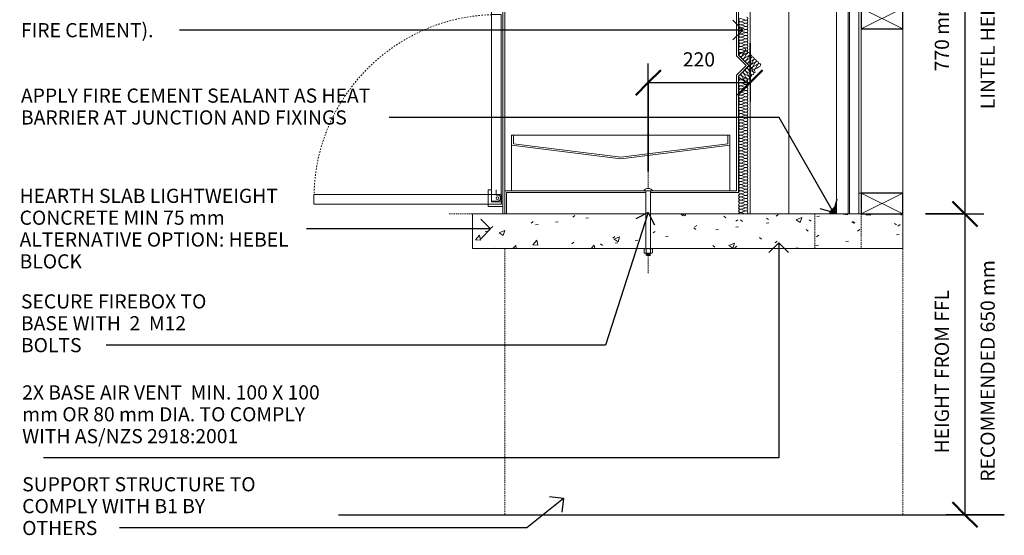
# Model space of a CAD drawing. Units: millimetres. Extents: x 185 to 14059, y -45 to 3371.
# Drawn here: x 3621 to 5748, y -45 to 1070 of the extents above; entities that cross this region are included whole.
import ezdxf

# ---------------------------------------------------------------- set-up
doc = ezdxf.new("R2010")
doc.units = ezdxf.units.MM
doc.linetypes.add('Dash', pattern=[6.35, 3.175, -3.175])
doc.linetypes.add('Overhead', pattern=[3.96875, 2.38125, -1.5875])
for name, color, linetype, lineweight in [('A-ANNO-DIMS', 211, 'Continuous', 30), ('A-ANNO-DIMS-17', 211, 'Continuous', 30), ('A-ANNO-IDEN', 131, 'Continuous', 30), ('A-DETL', 90, 'Continuous', 18), ('A-DETL-GENF', 92, 'Continuous', 18), ('A-DETL-THIN', 151, 'Continuous', 18), ('A-FLOR', 192, 'Continuous', 18), ('A-FLOR-LEVL', 51, 'Continuous', 30), ('A-FLOR-OVHD', 1, 'Overhead', 18), ('A-FLOR-PATT', 8, 'Continuous', 18), ('A-GENM', 13, 'Continuous', 18), ('G-ANNO-TEXT', 231, 'Continuous', 30), ('Q-CASE', 31, 'Continuous', 18), ('Q-CASE-HDLN', 31, 'Dash', 18), ('S-COLS', 52, 'Continuous', 18)]:
    doc.layers.add(name, color=color, linetype=linetype, lineweight=lineweight)
doc.styles.add('Arial', font='arial.ttf', dxfattribs={"height": 30.6})
doc.dimstyles.new('Diagonal', dxfattribs={"dimscale": 304.8, "dimtxt": 31.219938, "dimasz": 0.177083, "dimexe": 0.133858, "dimexo": 0.0625, "dimgap": 0.083661, "dimtad": 1, "dimdec": 0, "dimzin": 0, "dimdsep": 46, "dimtxsty": 'Arial', "dimblk1": 'OBLIQUE', "dimblk2": 'OBLIQUE', "dimsah": 1, "dimcen": 0.09, "dimazin": 0, "dimtfac": 1, "dimtdec": 4, "dimtix": 1, "dimtmove": 0, "dimatfit": 3, "dimfxl": 0.278871, "dimfxlon": 1, "dimtvp": 1, "dimtfill": 1, "dimtolj": 1, "dimtzin": 0, "dimarcsym": 2})

# ---------------------------------------------------------------- blocks, each defined once
blk = doc.blocks.new('kiwibraai_noflue - kiwibraai_noflue-153804-A-A')
at = {"layer": 'Q-CASE'}
for p, q in [((2605.6, 1625.4), (2605.6, 1566.4)), ((2863.6, 1625.4), (2863.6, 1566.4)), ((2569.6, 1570.4), (2597.6, 1570.4)), ((2569.6, 1400), (2569.6, 1570.4)), ((2597.6, 1570.4), (2569.6, 1570.4)), ((2569.6, 1570.4), (2569.6, 1400)), ((2573.6, 1566.4), (2573.6, 1396.3)), ((2605.6, 1566.4), (2573.6, 1566.4)), ((2605.6, 1566.4), (2863.6, 1566.4)), ((2863.6, 1566.4), (2875.6, 1566.4)), ((2879.6, 1570.4), (2871.6, 1570.4)), ((2879.6, 1570.4), (2871.6, 1570.4)), ((2875.6, 1566.4), (2875.6, 1211.3)), ((2879.6, 1213.6), (2879.6, 1570.4)), ((2879.6, 1400), (2879.6, 1570.4)), ((2351.7, 1480.2), (2341, 1276.5)), ((2372.7, 1479.1), (2351.7, 1480.2)), ((2362, 1275.4), (2372.7, 1479.1)), ((2374.6, 1440), (2370.6, 1440)), ((2374.6, 1440), (2370.6, 1440)), ((2370.6, 1440), (2370.6, 1302.6)), ((2374.6, 1400), (2374.6, 1440)), ((2370.6, 1390), (2370.6, 650)), ((2370.6, 1390), (2374.6, 1390)), ((2374.6, 1400), (2569.6, 1400)), ((2374.6, 1276.7), (2374.6, 1400)), ((2569.6, 1400), (2374.6, 1400)), ((2374.6, 650), (2374.6, 1390)), ((2378.3, 1396.3), (2378.3, 1280.9)), ((2573.6, 1396.3), (2378.3, 1396.3)), ((2904.6, 1400), (2879.6, 1400)), ((2904.6, 650), (2904.6, 1400)), ((2338.9, 1302.6), (2346.8, 1302.6)), ((2346.8, 1302.6), (2338.9, 1302.6)), ((2338.9, 1302.6), (2338.9, 1266.1)), ((2346.8, 1277.7), (2346.8, 1302.6)), ((2346.8, 1292.6), (2346.8, 1302.6)), ((2356.3, 1302.6), (2370.6, 1302.6)), ((2356.3, 1302.6), (2356.3, 1291)), ((2370.6, 1302.6), (2356.3, 1302.6)), ((2356.3, 1302.6), (2356.3, 1292.6)), ((2345.6, 1088.6), (2345.6, 1292.6)), ((2345.6, 1292.6), (2366.6, 1292.6)), ((2356.3, 1292.6), (2346.8, 1292.6)), ((2359, 1277.7), (2346.8, 1277.7)), ((2356.3, 1291), (2359, 1291)), ((2366.6, 1292.6), (2366.6, 1088.6)), ((2396.3, 1276.7), (2374.6, 1276.7)), ((2378.3, 1280.9), (2400.5, 1280.9)), ((2396.3, 1186.7), (2396.3, 1276.7)), ((2400.5, 1280.9), (2400.5, 1186.7)), ((2370.6, 1266.1), (2338.9, 1266.1)), ((2338.9, 1266.1), (2345.6, 1266.1)), ((2341, 1276.5), (2362, 1275.4)), ((2345.6, 1266.1), (2345.6, 702.4)), ((2902.1, 1190.6), (2879.6, 1213.6)), ((2875.6, 1211.3), (2896.3, 1190.6)), ((2400.5, 1186.7), (2396.3, 1186.7)), ((2896.3, 1190.6), (2875.6, 1170)), ((2879.8, 1167.9), (2902.1, 1190.6)), ((2875.6, 1170), (2875.6, 991.6)), ((2879.8, 993.2), (2879.8, 1167.9)), ((2345.6, 675.9), (2345.6, 1080.9)), ((2345.6, 1080.9), (2366.6, 1080.9)), ((2366.6, 1080.9), (2366.6, 675.9)), ((2875.6, 991.6), (2896.3, 970.5)), ((2902.1, 970.5), (2879.8, 993.2)), ((2896.3, 970.5), (2875.6, 949.8)), ((2879.6, 948), (2902.1, 970.5)), ((2875.6, 949.8), (2875.6, 700)), ((2879.6, 696), (2879.6, 948)), ((2389.4, 820), (2389.4, 700)), ((2389.4, 820), (2860.8, 820)), ((2393.4, 801.8), (2393.4, 820)), ((2856.8, 801.8), (2856.8, 820)), ((2860.8, 820), (2860.8, 700)), ((2389.4, 798.3), (2625.1, 768.7)), ((2393.4, 801.8), (2625.1, 772.7)), ((2625.1, 772.7), (2856.8, 801.8)), ((2625.1, 768.7), (2860.8, 798.3)), ((2338.9, 665.9), (2338.9, 702.4)), ((2338.9, 702.4), (2346.8, 702.4)), ((2345.6, 702.4), (2338.9, 702.4)), ((2338.9, 702.4), (2338.9, 665.9)), ((2356.3, 690.8), (2356.3, 702.4)), ((2370.6, 702.4), (2370.6, 665.9)), ((2367.2, 691.8), (1962.2, 691.8)), ((1962.2, 691.8), (1962.2, 670.8)), ((2356.3, 690.8), (2359, 690.8)), ((2367.2, 670.8), (2367.2, 691.8)), ((2374.6, 700), (2374.6, 650)), ((2674.6, 700), (2374.6, 700)), ((2378.6, 696), (2679.6, 696)), ((2378.6, 650), (2378.6, 696)), ((2689.6, 696), (2879.6, 696)), ((2875.6, 700), (2694.6, 700)), ((1962.2, 670.8), (2367.2, 670.8)), ((2338.9, 665.9), (2370.6, 665.9)), ((2366.6, 675.9), (2345.6, 675.9)), ((2346.8, 677.5), (2359, 677.5)), ((2370.6, 665.9), (2370.6, 650)), ((2370.6, 650), (2679.6, 650)), ((2374.6, 650), (2378.6, 650)), ((2689.6, 650), (2904.6, 650))]:
    blk.add_line(p, q, dxfattribs=at)
for centre, radius, start, end in [((2359, 1284.3), 3, 0, 180), ((2359, 1284.3), 3, 180, 0), ((2359, 1284.3), 6.62, 270, 90), ((2359, 684.1), 3, 0, 180), ((2359, 684.1), 3, 180, 0), ((2359, 684.1), 6.62, 270, 90)]:
    blk.add_arc(centre, radius, start, end, dxfattribs=at)
at = {"layer": 'Q-CASE-HDLN'}
for centre, radius, start, end in [((2351.9, 1284.3), 195.6, 87, 267), ((2359, 684.1), 396.7, 90, 180)]:
    blk.add_arc(centre, radius, start, end, dxfattribs=at)
blk = doc.blocks.new('Heat_shield - Heat_shield-216912-A-A')
at = {"layer": 'Q-CASE'}
for p, q in [((2459.7, 1670), (2539.6, 1670)), ((2929.6, 1670), (2988.6, 1670)), ((3091.6, 1670), (2988.6, 1670)), ((2988.6, 1670), (2988.6, 650)), ((3091.6, 667.3), (3091.6, 1670)), ((3091.6, 1670), (3116.6, 1670)), ((3119.6, 1670), (3116.6, 1670)), ((3116.6, 1670), (3116.6, 650)), ((3119.6, 650), (3119.6, 1670)), ((3119.6, 1670), (3139.6, 1670)), ((3139.6, 650), (3139.6, 1670)), ((2988.6, 650), (3075.3, 650)), ((3116.6, 650), (3119.6, 650))]:
    blk.add_line(p, q, dxfattribs=at)
blk = doc.blocks.new('Generic Models 5 - Generic Models 5-188116-A-A')
at = {"layer": 'A-FLOR-OVHD'}
for p, q in [((3044.6, 650), (3044.6, 575)), ((3144.6, 575), (3144.6, 650))]:
    blk.add_line(p, q, dxfattribs=at)
blk = doc.blocks.new('M_Carriage Bolts-Side - M10-173755-A-A')
at = {"layer": 'A-DETL-GENF'}
for p, q in [((2684.6, 700), (2674.6, 700)), ((2679.6, 700), (2679.6, 575)), ((2694.6, 700), (2684.6, 700)), ((2689.6, 700), (2689.6, 575)), ((2684.6, 575), (2677.7, 575)), ((2691.3, 575), (2684.6, 575)), ((2675.7, 574), (2675.7, 566)), ((2677.7, 565), (2684.6, 565)), ((2682.4, 565), (2679.6, 564.4)), ((2679.6, 564.4), (2682.4, 563.8)), ((2679.6, 564.4), (2689.6, 563.8)), ((2682.4, 563.8), (2679.6, 563.1)), ((2679.6, 563.1), (2682.4, 562.5)), ((2679.6, 563.1), (2689.6, 562.5)), ((2682.4, 562.5), (2679.6, 561.9)), ((2679.6, 561.9), (2682.4, 561.2)), ((2679.6, 561.9), (2689.6, 561.2)), ((2682.4, 561.2), (2679.6, 560.6)), ((2679.6, 560.6), (2682.4, 560)), ((2679.6, 560.6), (2689.6, 560)), ((2680, 574), (2680, 566)), ((2682.4, 565), (2686.9, 564.4)), ((2682.4, 563.8), (2686.9, 563.1)), ((2682.4, 562.5), (2686.9, 561.9)), ((2682.4, 561.2), (2686.9, 560.6)), ((2682.4, 560), (2689.6, 560)), ((2684.6, 565), (2691.3, 565)), ((2686.9, 564.4), (2689.6, 565)), ((2689.6, 563.8), (2686.9, 564.4)), ((2686.9, 563.1), (2689.6, 563.8)), ((2689.6, 562.5), (2686.9, 563.1)), ((2686.9, 561.9), (2689.6, 562.5)), ((2689.6, 561.2), (2686.9, 561.9)), ((2686.9, 560.6), (2689.6, 561.2)), ((2689.6, 560), (2686.9, 560.6)), ((2689.2, 574), (2689.2, 566)), ((2693.5, 574), (2693.5, 566))]:
    blk.add_line(p, q, dxfattribs=at)
for centre, radius, start, end in [((2684.8, 692.1), 12.9, 90.9645, 142.1656), ((2684.4, 692.1), 12.9, 37.8344, 89.0355), ((2677.9, 572.2), 2.78, 39.0843, 140.9157), ((2684.6, 564.9), 10.2, 63.3172, 116.6828), ((2691.3, 572.2), 2.8, 39.4446, 140.5554), ((2677.9, 567.8), 2.78, 219.0843, 320.9157), ((2684.6, 575.1), 10.2, 243.3172, 296.6828), ((2691.3, 567.8), 2.8, 219.4446, 320.5554)]:
    blk.add_arc(centre, radius, start, end, dxfattribs=at)
blk = doc.blocks.new('38 Timber - Framing - Section - 90x45-115552-A-A')
at = {"layer": 'A-DETL-GENF', "lineweight": 25}
for p, q in [((3144.6, 695), (3144.6, 650)), ((3234.6, 695), (3144.6, 695)), ((3144.6, 695), (3144.6, 650)), ((3234.6, 695), (3144.6, 695)), ((3234.6, 650), (3234.6, 695)), ((3234.6, 650), (3234.6, 695)), ((3144.6, 650), (3234.6, 650)), ((3144.6, 650), (3234.6, 650))]:
    blk.add_line(p, q, dxfattribs=at)
at = {"layer": 'A-DETL-GENF'}
for p, q in [((3144.6, 650), (3234.6, 695)), ((3234.6, 650), (3144.6, 695))]:
    blk.add_line(p, q, dxfattribs=at)
blk = doc.blocks.new('DIMBLOCK14-A-A')
at = {"layer": 'A-ANNO-DIMS-17'}
for p, q in [((5199.1, 1019), (5199.1, 893.2)), ((5199.1, 934), (5199.1, 1019)), ((4979.1, 741.5), (4979.1, 974.8)), ((4979.1, 934), (5199.1, 934)), ((4979.1, 934), (4979.1, 741.5))]:
    blk.add_line(p, q, dxfattribs=at)
at = {"layer": 'A-ANNO-DIMS-17', "lineweight": 50}
for p, q in [((4979.1, 934), (5006, 961)), ((5199.1, 934), (5226, 961)), ((4979.1, 934), (4952.1, 907)), ((5199.1, 934), (5172.1, 907))]:
    blk.add_line(p, q, dxfattribs=at)
at = {"layer": 'A-ANNO-DIMS-17', "color": 0, "insert": (5053.8, 999.3), "char_height": 30.6, "width": 84.726, "attachment_point": 1, "line_spacing_factor": 0.941778, "style": 'Arial', "bg_fill": 3, "box_fill_scale": 1.25, "bg_fill_color": 256, "bg_fill_true_color": 13158600, "bg_fill_transparency": 0}
blk.add_mtext('220', dxfattribs=at)
blk = doc.blocks.new('_Oblique')
at = {"color": 0, "linetype": 'ByBlock', "lineweight": -2}
blk.add_line((-0.5, -0.5), (0.5, 0.5), dxfattribs=at)
blk = doc.blocks.new('DIMBLOCK17-A-A')
at = {"layer": 'A-ANNO-DIMS-17', "lineweight": 50}
for p, q in [((5663.4, 650), (5636.4, 677)), ((5663.4, 650), (5690.4, 623)), ((5663.4, 0), (5636.4, 27)), ((5663.4, 0), (5690.4, -27))]:
    blk.add_line(p, q, dxfattribs=at)
at = {"layer": 'A-ANNO-DIMS-17'}
for p, q in [((5578.4, 650), (5704.2, 650)), ((5663.4, 650), (5578.4, 650)), ((5663.4, 650), (5663.4, 0)), ((5748.4, 0), (5622.6, 0)), ((5663.4, 0), (5748.4, 0))]:
    blk.add_line(p, q, dxfattribs=at)
at = {"layer": 'A-ANNO-DIMS-17', "color": 0, "char_height": 30.6, "attachment_point": 1, "rotation": 90, "line_spacing_factor": 0.941778, "style": 'Arial', "bg_fill": 3, "box_fill_scale": 1.25, "bg_fill_color": 256, "bg_fill_true_color": 13158600, "bg_fill_transparency": 0}
for s, insert, width in [('RECOMMENDED 650 mm', (5697.2, 71.2), 609.221), ('HEIGHT FROM FFL', (5598.2, 132.4), 462.247)]:
    blk.add_mtext(s, dxfattribs=dict(at, insert=insert, width=width))
blk = doc.blocks.new('DIMBLOCK18-A-A')
at = {"layer": 'A-ANNO-DIMS-17', "lineweight": 50}
for p, q in [((5663.4, 1420), (5636.4, 1447)), ((5663.4, 1420), (5690.4, 1393)), ((5663.4, 650), (5636.4, 677)), ((5663.4, 650), (5690.4, 623))]:
    blk.add_line(p, q, dxfattribs=at)
at = {"layer": 'A-ANNO-DIMS-17'}
for p, q in [((5578.4, 1420), (5704.2, 1420)), ((5663.4, 1420), (5578.4, 1420)), ((5663.4, 1420), (5663.4, 650)), ((5578.4, 650), (5704.2, 650)), ((5663.4, 650), (5578.4, 650))]:
    blk.add_line(p, q, dxfattribs=at)
at = {"layer": 'A-ANNO-DIMS-17', "color": 0, "char_height": 30.6, "attachment_point": 1, "rotation": 90, "line_spacing_factor": 0.941778, "style": 'Arial', "bg_fill": 3, "box_fill_scale": 1.25, "bg_fill_color": 256, "bg_fill_true_color": 13158600, "bg_fill_transparency": 0}
for s, insert, width in [('LINTEL HEIGHT', (5697.2, 876.5), 380.403), ('770 mm', (5598.2, 958.2), 184.438)]:
    blk.add_mtext(s, dxfattribs=dict(at, insert=insert, width=width))

msp = doc.modelspace()

# ---------------------------------------------------------------- hatches: boundary and pattern name
at = {"layer": 'A-DETL-GENF'}
h = msp.add_hatch(dxfattribs=at)
h.set_pattern_fill('FP_6', color=8, style=0, pattern_type=2)
h.set_pattern_definition([(45, (4933.703, 1460.2), (-2.404163, 2.404163), []), (135, (4933.703, 1460.2), (-2.404163, -2.404163), [])])
h.paths.add_polyline_path([(5386.1, 650), (5386.1, 667.3), (5379.5, 662.7), (5373.9, 656.8), (5369.7, 650)], flags=0)
at = {"layer": 'A-FLOR-PATT'}
h = msp.add_hatch(dxfattribs=at)
h.set_pattern_fill('FP_4', color=256, style=0, pattern_type=2)
h.set_pattern_definition([(50, (4933.7, 1460.2), (123.885, -10.838), [12.954, -142.494]), (355, (4933.7, 1460.2), (-23.965, 129.919), [10.363, -113.995]), (100.451, (4944.03, 1459.3), (99.921, 119.08), [11.009, -121.101]), (46.184, (4933.7, 1494.74), (184.334, -28.59), [19.43, -213.74]), (96.636, (4949.06, 1492.36), (161.433, 168.25), [16.514, -181.652]), (351.184, (4933.7, 1494.74), (161.435, 168.25), [15.545, -170.993]), (21, (4950.98, 1486.11), (103.098, -69.54), [12.954, -142.494]), (326, (4950.98, 1486.11), (42.026, 125.248), [10.363, -113.995]), (71.451, (4959.57, 1480.31), (145.124, 55.707), [11.009, -121.101]), (37.5, (4933.703, 1460.2), (2.1, 57.497), [5.7, -106.914, 5.7, -110.023, -114.427]), (37.5, (4933.703, 1460.2), (2.1, 57.497), [-228.336, 5.7, -108.727]), (7.5, (4933.703, 1460.2), (45.437, 68.1225), [5.7, -60.279, 5.7, -104.323, -43.612]), (7.5, (4933.703, 1460.2), (45.437, 68.1225), [-176.002, 5.7, -37.912]), (327.5, (4895.186, 1460.2), (92.2013, -3.8958), [5.7, -37.48, 5.7, -129.022, -178.765]), (327.5, (4895.186, 1460.2), (92.2013, -3.8958), [-177.902, 5.7, -173.065]), (317.5, (4877.914, 1460.2), (100.7274, 17.29), [5.7, -50.434, 5.7, -83.769, -126.949]), (317.5, (4877.914, 1460.2), (100.7274, 17.29), [-145.603, 5.7, -121.249])])
h.paths.add_polyline_path([(4972.1, 575), (4974.1, 575), (4974.1, 650), (4599.1, 650), (4599.1, 575), (4971.4, 575)], flags=0)
h.paths.add_polyline_path([(5007, 575), (5529.1, 575), (5529.1, 650), (4984.1, 650), (4984.1, 575), (4988, 575)], flags=0)

# ---------------------------------------------------------------- linework, layer by layer
at = {"layer": 'A-ANNO-IDEN'}
for q in [(4617.1, 638.8), (4240.3, 617.6), (4617.1, 596.3)]:
    msp.add_line((4638.4, 617.6), q, dxfattribs=at)
at = {"layer": 'A-DETL'}
for points in [[(5177.6, 1065.4), (5176.1, 1065.4), (5172.5, 1068.7), (5176.1, 1072.1), (5177.6, 1072.1)], [(5177.6, 1058.7), (5176.1, 1058.7), (5172.5, 1062.1), (5176.1, 1065.4), (5177.6, 1065.4)], [(5177.6, 1072.1), (5182.2, 1072.1), (5186.4, 1068.7), (5191, 1068.7)], [(5191, 1068.7), (5186.4, 1068.7), (5182.2, 1065.4), (5177.6, 1065.4)], [(5177.6, 1065.4), (5182.2, 1065.4), (5186.4, 1062.1), (5191, 1062.1)], [(5191, 1068.7), (5192.5, 1068.7), (5196.1, 1072.1), (5192.5, 1075.4), (5191, 1075.4)], [(5191, 1062.1), (5192.5, 1062.1), (5196.1, 1065.4), (5192.5, 1068.7), (5191, 1068.7)], [(5177.6, 1052.1), (5176.1, 1052.1), (5172.5, 1055.4), (5176.1, 1058.7), (5177.6, 1058.7)], [(5177.6, 1045.4), (5176.1, 1045.4), (5172.5, 1048.7), (5176.1, 1052.1), (5177.6, 1052.1)], [(5177.6, 1038.7), (5176.1, 1038.7), (5172.5, 1042.1), (5176.1, 1045.4), (5177.6, 1045.4)], [(5191, 1062.1), (5186.4, 1062.1), (5182.2, 1058.7), (5177.6, 1058.7)], [(5177.6, 1058.7), (5182.2, 1058.7), (5186.4, 1055.4), (5191, 1055.4)], [(5191, 1055.4), (5186.4, 1055.4), (5182.2, 1052.1), (5177.6, 1052.1)], [(5177.6, 1052.1), (5182.2, 1052.1), (5186.4, 1048.7), (5191, 1048.7)], [(5191, 1048.7), (5186.4, 1048.7), (5182.2, 1045.4), (5177.6, 1045.4)], [(5177.6, 1045.4), (5182.2, 1045.4), (5186.4, 1042.1), (5191, 1042.1)], [(5191, 1055.4), (5192.5, 1055.4), (5196.1, 1058.7), (5192.5, 1062.1), (5191, 1062.1)], [(5191, 1048.7), (5192.5, 1048.7), (5196.1, 1052.1), (5192.5, 1055.4), (5191, 1055.4)], [(5191, 1042.1), (5192.5, 1042.1), (5196.1, 1045.4), (5192.5, 1048.7), (5191, 1048.7)], [(5177.6, 1032.1), (5176.1, 1032.1), (5172.5, 1035.4), (5176.1, 1038.7), (5177.6, 1038.7)], [(5177.6, 1025.4), (5176.1, 1025.4), (5172.5, 1028.7), (5176.1, 1032.1), (5177.6, 1032.1)], [(5177.6, 1018.7), (5176.1, 1018.7), (5172.5, 1022.1), (5176.1, 1025.4), (5177.6, 1025.4)], [(5191, 1042.1), (5186.4, 1042.1), (5182.2, 1038.7), (5177.6, 1038.7)], [(5177.6, 1038.7), (5182.2, 1038.7), (5186.4, 1035.4), (5191, 1035.4)], [(5191, 1035.4), (5186.4, 1035.4), (5182.2, 1032.1), (5177.6, 1032.1)], [(5177.6, 1032.1), (5182.2, 1032.1), (5186.4, 1028.7), (5191, 1028.7)], [(5191, 1028.7), (5186.4, 1028.7), (5182.2, 1025.4), (5177.6, 1025.4)], [(5177.6, 1025.4), (5182.2, 1025.4), (5186.4, 1022.1), (5191, 1022.1)], [(5191, 1022.1), (5186.4, 1022.1), (5182.2, 1018.7), (5177.6, 1018.7)], [(5191, 1035.4), (5192.5, 1035.4), (5196.1, 1038.7), (5192.5, 1042.1), (5191, 1042.1)], [(5191, 1028.7), (5192.5, 1028.7), (5196.1, 1032.1), (5192.5, 1035.4), (5191, 1035.4)], [(5191, 1022.1), (5192.5, 1022.1), (5196.1, 1025.4), (5192.5, 1028.7), (5191, 1028.7)], [(5191, 1015.4), (5192.5, 1015.4), (5196.1, 1018.7), (5192.5, 1022.1), (5191, 1022.1)], [(5177.6, 1012.1), (5176.1, 1012.1), (5172.5, 1015.4), (5176.1, 1018.7), (5177.6, 1018.7)], [(5177.6, 1005.4), (5176.1, 1005.4), (5172.5, 1008.7), (5176.1, 1012.1), (5177.6, 1012.1)], [(5177.6, 998.7), (5176.1, 998.7), (5172.5, 1002.1), (5176.1, 1005.4), (5177.6, 1005.4)], [(5188.1, 1002.6), (5184.8, 999.3), (5179.5, 998.7), (5176.3, 995.5)], [(5177.6, 1018.7), (5182.2, 1018.7), (5186.4, 1015.4), (5191, 1015.4)], [(5191, 1015.4), (5186.4, 1015.4), (5182.2, 1012.1), (5177.6, 1012.1)], [(5177.6, 1012.1), (5182.2, 1012.1), (5186.4, 1008.7), (5191, 1008.7)], [(5191, 1008.7), (5186.4, 1008.7), (5182.2, 1005.4), (5177.6, 1005.4)], [(5177.6, 1005.4), (5182.2, 1005.4), (5186.4, 1002.1), (5191, 1002.1)], [(5191, 1002.1), (5186.4, 1002.1), (5182.2, 998.7), (5177.6, 998.7)], [(5181, 990.8), (5184.3, 994), (5184.8, 999.3), (5188.1, 1002.6)], [(5188.1, 1007.3), (5189.2, 1006.2), (5189.2, 1003.7), (5188.1, 1002.6)], [(5188.1, 1002.6), (5189.2, 1003.7), (5194, 1003.8), (5193.9, 999), (5192.8, 997.9)], [(5191, 1008.7), (5192.5, 1008.7), (5196.1, 1012.1), (5192.5, 1015.4), (5191, 1015.4)], [(5191, 1002.1), (5192.5, 1002.1), (5196.1, 1005.4), (5192.5, 1008.7), (5191, 1008.7)], [(5191, 995.4), (5192.5, 995.4), (5196.1, 998.7), (5192.5, 1002.1), (5191, 1002.1)], [(5174.3, 995.4), (5174.3, 997), (5176.1, 998.7), (5177.6, 998.7)], [(5176.3, 995.5), (5175.2, 994.4), (5175.1, 989.5), (5179.9, 989.7), (5181, 990.8)], [(5177.6, 998.7), (5182.2, 998.7), (5186.4, 995.4), (5191, 995.4)], [(5181, 990.8), (5179.9, 989.7), (5179.8, 984.8), (5184.6, 985), (5185.7, 986.1)], [(5192.8, 997.9), (5189.6, 994.6), (5184.3, 994), (5181, 990.8)], [(5185.7, 986.1), (5184.6, 985), (5184.5, 980.1), (5189.3, 980.3), (5190.4, 981.4)], [(5185.7, 986.1), (5189, 989.3), (5189.6, 994.6), (5192.8, 997.9)], [(5197.5, 993.1), (5194.3, 989.9), (5189, 989.3), (5185.7, 986.1)], [(5190.4, 981.4), (5189.3, 980.3), (5189.2, 975.4), (5194, 975.5), (5195.2, 976.6)], [(5190.4, 981.4), (5193.7, 984.6), (5194.3, 989.9), (5197.5, 993.1)], [(5202.2, 988.4), (5199, 985.2), (5193.7, 984.6), (5190.4, 981.4)], [(5192.8, 997.9), (5193.9, 999), (5198.8, 999.1), (5198.6, 994.3), (5197.5, 993.1)], [(5195.2, 976.6), (5198.4, 979.9), (5199, 985.2), (5202.2, 988.4)], [(5206.9, 983.7), (5203.7, 980.5), (5198.4, 979.9), (5195.2, 976.6)], [(5197.5, 993.1), (5198.6, 994.3), (5203.5, 994.4), (5203.3, 989.5), (5202.2, 988.4)], [(5199.9, 971.9), (5203.1, 975.2), (5203.7, 980.5), (5206.9, 983.7)], [(5211.7, 979), (5208.4, 975.8), (5203.1, 975.2), (5199.9, 971.9)], [(5202.2, 988.4), (5203.3, 989.5), (5208.2, 989.7), (5208.1, 984.8), (5206.9, 983.7)], [(5204.6, 967.2), (5207.8, 970.5), (5208.4, 975.8), (5211.7, 979)], [(5206.9, 983.7), (5208.1, 984.8), (5212.9, 985), (5212.8, 980.1), (5211.7, 979)], [(5211.7, 979), (5212.8, 980.1), (5217.6, 980.3), (5217.5, 975.4), (5216.4, 974.3)], [(5189.8, 958.6), (5188.7, 959.7), (5183.8, 959.9), (5184, 955), (5185.1, 953.9)], [(5194.5, 963.3), (5193.4, 964.4), (5188.5, 964.6), (5188.7, 959.7), (5189.8, 958.6)], [(5196.9, 946.8), (5193.6, 950.1), (5193, 955.4), (5189.8, 958.6)], [(5189.8, 958.6), (5193, 955.4), (5198.3, 954.8), (5201.6, 951.5)], [(5199.2, 968), (5198.1, 969.2), (5193.3, 969.3), (5193.4, 964.4), (5194.5, 963.3)], [(5195.2, 976.6), (5194, 975.5), (5193.9, 970.7), (5198.8, 970.8), (5199.9, 971.9)], [(5201.6, 951.5), (5198.3, 954.8), (5197.7, 960.1), (5194.5, 963.3)], [(5194.5, 963.3), (5197.7, 960.1), (5203.1, 959.5), (5206.3, 956.3)], [(5199.9, 971.9), (5198.8, 970.8), (5198.6, 966), (5203.5, 966.1), (5204.6, 967.2)], [(5206.3, 956.3), (5203.1, 959.5), (5202.5, 964.8), (5199.2, 968)], [(5204.6, 967.2), (5203.5, 966.1), (5203.3, 961.3), (5208.2, 961.4), (5209.3, 962.5)], [(5216.4, 974.3), (5213.1, 971.1), (5207.8, 970.5), (5204.6, 967.2)], [(5209.3, 962.5), (5208.2, 961.4), (5208.2, 958.9), (5209.3, 957.8)], [(5209.3, 962.5), (5212.5, 965.7), (5213.1, 971.1), (5216.4, 974.3)], [(5221.1, 969.6), (5217.8, 966.3), (5212.5, 965.7), (5209.3, 962.5)], [(5216.4, 974.3), (5217.5, 975.4), (5222.3, 975.5), (5222.2, 970.7), (5221.1, 969.6)], [(5177.6, 940), (5176.1, 940), (5174.3, 941.8), (5174.3, 943.3)], [(5177.6, 933.3), (5176.1, 933.3), (5172.5, 936.7), (5176.1, 940), (5177.6, 940)], [(5180.4, 949.2), (5179.3, 950.3), (5174.4, 950.4), (5174.5, 945.6), (5175.6, 944.5)], [(5175.6, 944.5), (5178.9, 941.2), (5184.2, 940.6), (5187.4, 937.4)], [(5191, 943.3), (5186.4, 943.3), (5182.2, 940), (5177.6, 940)], [(5177.6, 940), (5182.2, 940), (5186.4, 936.7), (5191, 936.7)], [(5191, 936.7), (5186.4, 936.7), (5182.2, 933.3), (5177.6, 933.3)], [(5185.1, 953.9), (5184, 955), (5179.1, 955.1), (5179.3, 950.3), (5180.4, 949.2)], [(5187.4, 937.4), (5184.2, 940.6), (5183.6, 945.9), (5180.4, 949.2)], [(5180.4, 949.2), (5183.6, 945.9), (5188.9, 945.4), (5192.1, 942.1)], [(5192.1, 942.1), (5188.9, 945.4), (5188.3, 950.7), (5185.1, 953.9)], [(5185.1, 953.9), (5188.3, 950.7), (5193.6, 950.1), (5196.9, 946.8)], [(5192.1, 942.1), (5193.3, 941), (5193.4, 936.2), (5188.5, 936.3), (5187.4, 937.4)], [(5187.4, 937.4), (5188.5, 936.3), (5188.5, 933.8), (5187.4, 932.7)], [(5191, 936.7), (5192.5, 936.7), (5196.1, 940), (5192.5, 943.3), (5191, 943.3)], [(5191, 930), (5192.5, 930), (5196.1, 933.3), (5192.5, 936.7), (5191, 936.7)], [(5196.9, 946.8), (5198, 945.7), (5198.1, 940.9), (5193.3, 941), (5192.1, 942.1)], [(5201.6, 951.5), (5202.7, 950.4), (5202.8, 945.6), (5198, 945.7), (5196.9, 946.8)], [(5206.3, 956.3), (5207.4, 955.1), (5207.5, 950.3), (5202.7, 950.4), (5201.6, 951.5)], [(5211, 956.3), (5209.9, 955.1), (5207.4, 955.1), (5206.3, 956.3)], [(5177.6, 926.7), (5176.1, 926.7), (5172.5, 930), (5176.1, 933.3), (5177.6, 933.3)], [(5177.6, 920), (5176.1, 920), (5172.5, 923.3), (5176.1, 926.7), (5177.6, 926.7)], [(5177.6, 913.3), (5176.1, 913.3), (5172.5, 916.7), (5176.1, 920), (5177.6, 920)], [(5177.6, 933.3), (5182.2, 933.3), (5186.4, 930), (5191, 930)], [(5191, 930), (5186.4, 930), (5182.2, 926.7), (5177.6, 926.7)], [(5177.6, 926.7), (5182.2, 926.7), (5186.4, 923.3), (5191, 923.3)], [(5191, 923.3), (5186.4, 923.3), (5182.2, 920), (5177.6, 920)], [(5177.6, 920), (5182.2, 920), (5186.4, 916.7), (5191, 916.7)], [(5191, 916.7), (5186.4, 916.7), (5182.2, 913.3), (5177.6, 913.3)], [(5191, 923.3), (5192.5, 923.3), (5196.1, 926.7), (5192.5, 930), (5191, 930)], [(5191, 916.7), (5192.5, 916.7), (5196.1, 920), (5192.5, 923.3), (5191, 923.3)], [(5191, 910), (5192.5, 910), (5196.1, 913.3), (5192.5, 916.7), (5191, 916.7)], [(5177.6, 906.7), (5176.1, 906.7), (5172.5, 910), (5176.1, 913.3), (5177.6, 913.3)], [(5177.6, 900), (5176.1, 900), (5172.5, 903.3), (5176.1, 906.7), (5177.6, 906.7)], [(5177.6, 893.3), (5176.1, 893.3), (5172.5, 896.7), (5176.1, 900), (5177.6, 900)], [(5177.6, 913.3), (5182.2, 913.3), (5186.4, 910), (5191, 910)], [(5191, 910), (5186.4, 910), (5182.2, 906.7), (5177.6, 906.7)], [(5177.6, 906.7), (5182.2, 906.7), (5186.4, 903.3), (5191, 903.3)], [(5191, 903.3), (5186.4, 903.3), (5182.2, 900), (5177.6, 900)], [(5177.6, 900), (5182.2, 900), (5186.4, 896.7), (5191, 896.7)], [(5191, 896.7), (5186.4, 896.7), (5182.2, 893.3), (5177.6, 893.3)], [(5191, 903.3), (5192.5, 903.3), (5196.1, 906.7), (5192.5, 910), (5191, 910)], [(5191, 896.7), (5192.5, 896.7), (5196.1, 900), (5192.5, 903.3), (5191, 903.3)], [(5191, 890), (5192.5, 890), (5196.1, 893.3), (5192.5, 896.7), (5191, 896.7)], [(5177.6, 886.7), (5176.1, 886.7), (5172.5, 890), (5176.1, 893.3), (5177.6, 893.3)], [(5177.6, 880), (5176.1, 880), (5172.5, 883.3), (5176.1, 886.7), (5177.6, 886.7)], [(5177.6, 873.3), (5176.1, 873.3), (5172.5, 876.7), (5176.1, 880), (5177.6, 880)], [(5177.6, 866.7), (5176.1, 866.7), (5172.5, 870), (5176.1, 873.3), (5177.6, 873.3)], [(5177.6, 893.3), (5182.2, 893.3), (5186.4, 890), (5191, 890)], [(5191, 890), (5186.4, 890), (5182.2, 886.7), (5177.6, 886.7)], [(5177.6, 886.7), (5182.2, 886.7), (5186.4, 883.3), (5191, 883.3)], [(5191, 883.3), (5186.4, 883.3), (5182.2, 880), (5177.6, 880)], [(5177.6, 880), (5182.2, 880), (5186.4, 876.7), (5191, 876.7)], [(5191, 876.7), (5186.4, 876.7), (5182.2, 873.3), (5177.6, 873.3)], [(5177.6, 873.3), (5182.2, 873.3), (5186.4, 870), (5191, 870)], [(5191, 883.3), (5192.5, 883.3), (5196.1, 886.7), (5192.5, 890), (5191, 890)], [(5191, 876.7), (5192.5, 876.7), (5196.1, 880), (5192.5, 883.3), (5191, 883.3)], [(5191, 870), (5192.5, 870), (5196.1, 873.3), (5192.5, 876.7), (5191, 876.7)], [(5177.6, 860), (5176.1, 860), (5172.5, 863.3), (5176.1, 866.7), (5177.6, 866.7)], [(5177.6, 853.3), (5176.1, 853.3), (5172.5, 856.7), (5176.1, 860), (5177.6, 860)], [(5177.6, 846.7), (5176.1, 846.7), (5172.5, 850), (5176.1, 853.3), (5177.6, 853.3)], [(5191, 870), (5186.4, 870), (5182.2, 866.7), (5177.6, 866.7)], [(5177.6, 866.7), (5182.2, 866.7), (5186.4, 863.3), (5191, 863.3)], [(5191, 863.3), (5186.4, 863.3), (5182.2, 860), (5177.6, 860)], [(5177.6, 860), (5182.2, 860), (5186.4, 856.7), (5191, 856.7)], [(5191, 856.7), (5186.4, 856.7), (5182.2, 853.3), (5177.6, 853.3)], [(5177.6, 853.3), (5182.2, 853.3), (5186.4, 850), (5191, 850)], [(5191, 863.3), (5192.5, 863.3), (5196.1, 866.7), (5192.5, 870), (5191, 870)], [(5191, 856.7), (5192.5, 856.7), (5196.1, 860), (5192.5, 863.3), (5191, 863.3)], [(5191, 850), (5192.5, 850), (5196.1, 853.3), (5192.5, 856.7), (5191, 856.7)], [(5177.6, 840), (5176.1, 840), (5172.5, 843.3), (5176.1, 846.7), (5177.6, 846.7)], [(5177.6, 833.3), (5176.1, 833.3), (5172.5, 836.7), (5176.1, 840), (5177.6, 840)], [(5177.6, 826.7), (5176.1, 826.7), (5172.5, 830), (5176.1, 833.3), (5177.6, 833.3)], [(5191, 850), (5186.4, 850), (5182.2, 846.7), (5177.6, 846.7)], [(5177.6, 846.7), (5182.2, 846.7), (5186.4, 843.3), (5191, 843.3)], [(5191, 843.3), (5186.4, 843.3), (5182.2, 840), (5177.6, 840)], [(5177.6, 840), (5182.2, 840), (5186.4, 836.7), (5191, 836.7)], [(5191, 836.7), (5186.4, 836.7), (5182.2, 833.3), (5177.6, 833.3)], [(5177.6, 833.3), (5182.2, 833.3), (5186.4, 830), (5191, 830)], [(5191, 830), (5186.4, 830), (5182.2, 826.7), (5177.6, 826.7)], [(5191, 843.3), (5192.5, 843.3), (5196.1, 846.7), (5192.5, 850), (5191, 850)], [(5191, 836.7), (5192.5, 836.7), (5196.1, 840), (5192.5, 843.3), (5191, 843.3)], [(5191, 830), (5192.5, 830), (5196.1, 833.3), (5192.5, 836.7), (5191, 836.7)], [(5191, 823.3), (5192.5, 823.3), (5196.1, 826.7), (5192.5, 830), (5191, 830)], [(5177.6, 820), (5176.1, 820), (5172.5, 823.3), (5176.1, 826.7), (5177.6, 826.7)], [(5177.6, 813.3), (5176.1, 813.3), (5172.5, 816.7), (5176.1, 820), (5177.6, 820)], [(5177.6, 806.7), (5176.1, 806.7), (5172.5, 810), (5176.1, 813.3), (5177.6, 813.3)], [(5177.6, 826.7), (5182.2, 826.7), (5186.4, 823.3), (5191, 823.3)], [(5191, 823.3), (5186.4, 823.3), (5182.2, 820), (5177.6, 820)], [(5177.6, 820), (5182.2, 820), (5186.4, 816.7), (5191, 816.7)], [(5191, 816.7), (5186.4, 816.7), (5182.2, 813.3), (5177.6, 813.3)], [(5177.6, 813.3), (5182.2, 813.3), (5186.4, 810), (5191, 810)], [(5191, 810), (5186.4, 810), (5182.2, 806.7), (5177.6, 806.7)], [(5191, 816.7), (5192.5, 816.7), (5196.1, 820), (5192.5, 823.3), (5191, 823.3)], [(5191, 810), (5192.5, 810), (5196.1, 813.3), (5192.5, 816.7), (5191, 816.7)], [(5191, 803.3), (5192.5, 803.3), (5196.1, 806.7), (5192.5, 810), (5191, 810)], [(5177.6, 800), (5176.1, 800), (5172.5, 803.3), (5176.1, 806.7), (5177.6, 806.7)], [(5177.6, 793.3), (5176.1, 793.3), (5172.5, 796.7), (5176.1, 800), (5177.6, 800)], [(5177.6, 786.7), (5176.1, 786.7), (5172.5, 790), (5176.1, 793.3), (5177.6, 793.3)], [(5177.6, 806.7), (5182.2, 806.7), (5186.4, 803.3), (5191, 803.3)], [(5191, 803.3), (5186.4, 803.3), (5182.2, 800), (5177.6, 800)], [(5177.6, 800), (5182.2, 800), (5186.4, 796.7), (5191, 796.7)], [(5191, 796.7), (5186.4, 796.7), (5182.2, 793.3), (5177.6, 793.3)], [(5177.6, 793.3), (5182.2, 793.3), (5186.4, 790), (5191, 790)], [(5191, 790), (5186.4, 790), (5182.2, 786.7), (5177.6, 786.7)], [(5191, 796.7), (5192.5, 796.7), (5196.1, 800), (5192.5, 803.3), (5191, 803.3)], [(5191, 790), (5192.5, 790), (5196.1, 793.3), (5192.5, 796.7), (5191, 796.7)], [(5191, 783.3), (5192.5, 783.3), (5196.1, 786.7), (5192.5, 790), (5191, 790)], [(5177.6, 780), (5176.1, 780), (5172.5, 783.3), (5176.1, 786.7), (5177.6, 786.7)], [(5177.6, 773.3), (5176.1, 773.3), (5172.5, 776.7), (5176.1, 780), (5177.6, 780)], [(5177.6, 766.7), (5176.1, 766.7), (5172.5, 770), (5176.1, 773.3), (5177.6, 773.3)], [(5177.6, 760), (5176.1, 760), (5172.5, 763.3), (5176.1, 766.7), (5177.6, 766.7)], [(5177.6, 786.7), (5182.2, 786.7), (5186.4, 783.3), (5191, 783.3)], [(5191, 783.3), (5186.4, 783.3), (5182.2, 780), (5177.6, 780)], [(5177.6, 780), (5182.2, 780), (5186.4, 776.7), (5191, 776.7)], [(5191, 776.7), (5186.4, 776.7), (5182.2, 773.3), (5177.6, 773.3)], [(5177.6, 773.3), (5182.2, 773.3), (5186.4, 770), (5191, 770)], [(5191, 770), (5186.4, 770), (5182.2, 766.7), (5177.6, 766.7)], [(5177.6, 766.7), (5182.2, 766.7), (5186.4, 763.3), (5191, 763.3)], [(5191, 776.7), (5192.5, 776.7), (5196.1, 780), (5192.5, 783.3), (5191, 783.3)], [(5191, 770), (5192.5, 770), (5196.1, 773.3), (5192.5, 776.7), (5191, 776.7)], [(5191, 763.3), (5192.5, 763.3), (5196.1, 766.7), (5192.5, 770), (5191, 770)], [(5177.6, 753.3), (5176.1, 753.3), (5172.5, 756.7), (5176.1, 760), (5177.6, 760)], [(5177.6, 746.7), (5176.1, 746.7), (5172.5, 750), (5176.1, 753.3), (5177.6, 753.3)], [(5177.6, 740), (5176.1, 740), (5172.5, 743.3), (5176.1, 746.7), (5177.6, 746.7)], [(5191, 763.3), (5186.4, 763.3), (5182.2, 760), (5177.6, 760)], [(5177.6, 760), (5182.2, 760), (5186.4, 756.7), (5191, 756.7)], [(5191, 756.7), (5186.4, 756.7), (5182.2, 753.3), (5177.6, 753.3)], [(5177.6, 753.3), (5182.2, 753.3), (5186.4, 750), (5191, 750)], [(5191, 750), (5186.4, 750), (5182.2, 746.7), (5177.6, 746.7)], [(5177.6, 746.7), (5182.2, 746.7), (5186.4, 743.3), (5191, 743.3)], [(5191, 756.7), (5192.5, 756.7), (5196.1, 760), (5192.5, 763.3), (5191, 763.3)], [(5191, 750), (5192.5, 750), (5196.1, 753.3), (5192.5, 756.7), (5191, 756.7)], [(5191, 743.3), (5192.5, 743.3), (5196.1, 746.7), (5192.5, 750), (5191, 750)], [(5177.6, 733.3), (5176.1, 733.3), (5172.5, 736.7), (5176.1, 740), (5177.6, 740)], [(5177.6, 726.7), (5176.1, 726.7), (5172.5, 730), (5176.1, 733.3), (5177.6, 733.3)], [(5177.6, 720), (5176.1, 720), (5172.5, 723.3), (5176.1, 726.7), (5177.6, 726.7)], [(5191, 743.3), (5186.4, 743.3), (5182.2, 740), (5177.6, 740)], [(5177.6, 740), (5182.2, 740), (5186.4, 736.7), (5191, 736.7)], [(5191, 736.7), (5186.4, 736.7), (5182.2, 733.3), (5177.6, 733.3)], [(5177.6, 733.3), (5182.2, 733.3), (5186.4, 730), (5191, 730)], [(5191, 730), (5186.4, 730), (5182.2, 726.7), (5177.6, 726.7)], [(5177.6, 726.7), (5182.2, 726.7), (5186.4, 723.3), (5191, 723.3)], [(5191, 736.7), (5192.5, 736.7), (5196.1, 740), (5192.5, 743.3), (5191, 743.3)], [(5191, 730), (5192.5, 730), (5196.1, 733.3), (5192.5, 736.7), (5191, 736.7)], [(5191, 723.3), (5192.5, 723.3), (5196.1, 726.7), (5192.5, 730), (5191, 730)], [(5177.6, 713.3), (5176.1, 713.3), (5172.5, 716.7), (5176.1, 720), (5177.6, 720)], [(5177.6, 706.7), (5176.1, 706.7), (5172.5, 710), (5176.1, 713.3), (5177.6, 713.3)], [(5177.6, 700), (5176.1, 700), (5172.5, 703.3), (5176.1, 706.7), (5177.6, 706.7)], [(5191, 723.3), (5186.4, 723.3), (5182.2, 720), (5177.6, 720)], [(5177.6, 720), (5182.2, 720), (5186.4, 716.7), (5191, 716.7)], [(5191, 716.7), (5186.4, 716.7), (5182.2, 713.3), (5177.6, 713.3)], [(5177.6, 713.3), (5182.2, 713.3), (5186.4, 710), (5191, 710)], [(5191, 710), (5186.4, 710), (5182.2, 706.7), (5177.6, 706.7)], [(5177.6, 706.7), (5182.2, 706.7), (5186.4, 703.3), (5191, 703.3)], [(5191, 703.3), (5186.4, 703.3), (5182.2, 700), (5177.6, 700)], [(5191, 716.7), (5192.5, 716.7), (5196.1, 720), (5192.5, 723.3), (5191, 723.3)], [(5191, 710), (5192.5, 710), (5196.1, 713.3), (5192.5, 716.7), (5191, 716.7)], [(5191, 703.3), (5192.5, 703.3), (5196.1, 706.7), (5192.5, 710), (5191, 710)], [(5191, 696.7), (5192.5, 696.7), (5196.1, 700), (5192.5, 703.3), (5191, 703.3)], [(5177.6, 693.3), (5176.1, 693.3), (5172.5, 696.7), (5176.1, 700), (5177.6, 700)], [(5177.6, 686.7), (5176.1, 686.7), (5172.5, 690), (5176.1, 693.3), (5177.6, 693.3)], [(5177.6, 680), (5176.1, 680), (5172.5, 683.3), (5176.1, 686.7), (5177.6, 686.7)], [(5177.6, 700), (5182.2, 700), (5186.4, 696.7), (5191, 696.7)], [(5191, 696.7), (5186.4, 696.7), (5182.2, 693.3), (5177.6, 693.3)], [(5177.6, 693.3), (5182.2, 693.3), (5186.4, 690), (5191, 690)], [(5191, 690), (5186.4, 690), (5182.2, 686.7), (5177.6, 686.7)], [(5177.6, 686.7), (5182.2, 686.7), (5186.4, 683.3), (5191, 683.3)], [(5191, 683.3), (5186.4, 683.3), (5182.2, 680), (5177.6, 680)], [(5191, 690), (5192.5, 690), (5196.1, 693.3), (5192.5, 696.7), (5191, 696.7)], [(5191, 683.3), (5192.5, 683.3), (5196.1, 686.7), (5192.5, 690), (5191, 690)], [(5191, 676.7), (5192.5, 676.7), (5196.1, 680), (5192.5, 683.3), (5191, 683.3)], [(5177.6, 673.3), (5176.1, 673.3), (5172.5, 676.7), (5176.1, 680), (5177.6, 680)], [(5177.6, 666.7), (5176.1, 666.7), (5172.5, 670), (5176.1, 673.3), (5177.6, 673.3)], [(5177.6, 660), (5176.1, 660), (5172.5, 663.3), (5176.1, 666.7), (5177.6, 666.7)], [(5177.6, 653.3), (5176.1, 653.3), (5172.5, 656.7), (5176.1, 660), (5177.6, 660)], [(5177.6, 680), (5182.2, 680), (5186.4, 676.7), (5191, 676.7)], [(5191, 676.7), (5186.4, 676.7), (5182.2, 673.3), (5177.6, 673.3)], [(5177.6, 673.3), (5182.2, 673.3), (5186.4, 670), (5191, 670)], [(5191, 670), (5186.4, 670), (5182.2, 666.7), (5177.6, 666.7)], [(5177.6, 666.7), (5182.2, 666.7), (5186.4, 663.3), (5191, 663.3)], [(5191, 663.3), (5186.4, 663.3), (5182.2, 660), (5177.6, 660)], [(5177.6, 660), (5182.2, 660), (5186.4, 656.7), (5191, 656.7)], [(5191, 670), (5192.5, 670), (5196.1, 673.3), (5192.5, 676.7), (5191, 676.7)], [(5191, 663.3), (5192.5, 663.3), (5196.1, 666.7), (5192.5, 670), (5191, 670)], [(5191, 656.7), (5192.5, 656.7), (5196.1, 660), (5192.5, 663.3), (5191, 663.3)], [(5174.3, 650), (5174.3, 651.6), (5176.1, 653.3), (5177.6, 653.3)], [(5191, 656.7), (5186.4, 656.7), (5182.2, 653.3), (5177.6, 653.3)], [(5177.6, 653.3), (5182.2, 653.3), (5186.4, 650), (5191, 650)], [(5191, 650), (5192.5, 650), (5196.1, 653.3), (5192.5, 656.7), (5191, 656.7)]]:
    msp.add_open_spline(points, degree=3, dxfattribs=at)
at = {"layer": 'A-DETL-THIN'}
for p, q in [((5386.1, 650), (5386.1, 667.3)), ((5369.7, 650), (5386.1, 650))]:
    msp.add_line(p, q, dxfattribs=at)
msp.add_arc((5405.6, 632.5), 40, 119.3218, 153.9887, dxfattribs=at)
at = {"layer": 'A-FLOR'}
for p, q in [((4974.1, 650), (4599.1, 650)), ((4599.1, 650), (4599.1, 575)), ((5369.7, 650), (4984.1, 650)), ((5439.1, 650), (5386.1, 650)), ((5529.1, 575), (5529.1, 650)), ((4599.1, 575), (4972.1, 575)), ((4985.8, 575), (5529.1, 575))]:
    msp.add_line(p, q, dxfattribs=at)
at = {"layer": 'A-FLOR-LEVL'}
msp.add_line((4309.6, 0), (5723.2, 0), dxfattribs=at)
at = {"layer": 'A-FLOR-OVHD'}
for p, q in [((4979.1, 841.8), (4979.1, 705)), ((4689.1, 650), (4549.1, 650)), ((4669.1, 575), (4669.1, 0)), ((5529.1, 575), (5529.1, 0)), ((4979.1, 560), (4979.1, 521.8))]:
    msp.add_line(p, q, dxfattribs=at)
at = {"layer": 'G-ANNO-TEXT', "color": 7}
for p, q in [((5183.2, 1047.1), (5162, 1068.4)), ((4499.9, 1047.1), (3966.1, 1047.1)), ((5183.2, 1047.1), (4499.9, 1047.1)), ((4490.4, 858.5), (4419.3, 858.5)), ((5379.5, 653.4), (5262, 858.5)), ((5379.5, 653.4), (5387.4, 682.4)), ((5379.5, 653.4), (5350.5, 661.3)), ((4978.8, 652.9), (4886.4, 366.4)), ((4978.8, 652.9), (4952, 639.2)), ((4978.8, 652.9), (4992.5, 626.2)), ((5261.1, 587.6), (5239.9, 566.4)), ((5261.1, 587.6), (5282.4, 566.4)), ((5261.1, 587.6), (5261.1, 122.6)), ((4118.6, 366.4), (3807.6, 366.4)), ((4886.4, 366.4), (4118.6, 366.4)), ((4410.6, 122.5), (3672, 122.5)), ((5261.1, 122.6), (4410.6, 122.5)), ((4795.8, 35.1), (4716.5, -28.7)), ((4795.8, 35.1), (4765.9, 38.3)), ((4795.8, 35.1), (4792.6, 5.2)), ((4254.2, -28.8), (3836.2, -28.8)), ((4716.5, -28.7), (4254.2, -28.8))]:
    msp.add_line(p, q, dxfattribs=at)
at = {"layer": 'S-COLS'}
for p, q in [((5439.1, 1050), (5439.1, 695)), ((5529.1, 695), (5529.1, 1050)), ((5434.1, 695), (5439.1, 695))]:
    msp.add_line(p, q, dxfattribs=at)

# ---------------------------------------------------------------- block references
at = {"layer": 'A-DETL-GENF'}
for name, p in [('38 Timber - Framing - Section - 90x45-115552-A-A', (2294.4, 400)), ('M_Carriage Bolts-Side - M10-173755-A-A', (2294.4, 0)), ('38 Timber - Framing - Section - 90x45-115552-A-A', (2294.4, 0))]:
    msp.add_blockref(name, p, dxfattribs=at)
at = {"layer": 'A-GENM'}
msp.add_blockref('Generic Models 5 - Generic Models 5-188116-A-A', (2294.4, 0), dxfattribs=at)
at = {"layer": 'Q-CASE'}
for name in ['Heat_shield - Heat_shield-216912-A-A', 'kiwibraai_noflue - kiwibraai_noflue-153804-A-A']:
    msp.add_blockref(name, (2294.4, 0), dxfattribs=at)

# ---------------------------------------------------------------- texts
at = {"layer": 'A-ANNO-IDEN', "char_height": 30.6, "attachment_point": 1, "style": 'Arial'}
for s, insert, width in [('HEARTH SLAB LIGHTWEIGHT', (3620.6, 704.4), 722.32), ('CONCRETE MIN 75 mm', (3620.6, 657.1), 560.139), ('ALTERNATIVE OPTION: HEBEL', (3620.6, 609.9), 749.578), ('BLOCK', (3620.6, 562.7), 173.084)]:
    msp.add_mtext(s, dxfattribs=dict(at, insert=insert, width=width))
at = {"layer": 'G-ANNO-TEXT', "color": 7, "char_height": 30.6, "attachment_point": 1, "style": 'Arial'}
for s, insert, width in [('FIRE CEMENT).', (3623.5, 1062.4), 373.426), ('APPLY FIRE CEMENT SEALANT AS HEAT ', (3623.5, 921), 1008.523), ('BARRIER AT JUNCTION AND FIXINGS ', (3623.5, 873.8), 922.662), ('SECURE FIREBOX TO ', (3623.5, 476.2), 546.51), ('BASE WITH  2  M12 ', (3623.5, 429), 478.367), ('BOLTS ', (3623.5, 381.7), 181.262), ('2X BASE AIR VENT  MIN. 100 X 100 ', (3626.2, 279.5), 851.793), ('mm OR 80 mm DIA. TO COMPLY ', (3626.2, 232.3), 778.198), ('WITH AS/NZS 2918:2001', (3626.2, 185), 586.034), ('SUPPORT STRUCTURE TO  ', (3626.2, 81), 686.886), ('COMPLY WITH B1 BY ', (3626.2, 33.8), 527.43), ('OTHERS', (3626.2, -13.5), 212.608)]:
    msp.add_mtext(s, dxfattribs=dict(at, insert=insert, width=width))

# ---------------------------------------------------------------- next in the draw order: dimensions: what is measured, and where the dimension line sits
at = {"layer": 'A-ANNO-DIMS'}
dim = msp.add_linear_dim(base=(5199.1, 934), p1=(4979.1, 741.5), p2=(5199.1, 1019), dimstyle='Diagonal', override={"dimpost": '<>', "dimfxl": 354.117572}, dxfattribs=at)
dim.commit()
dim.dimension.update_dxf_attribs({"geometry": 'DIMBLOCK14-A-A', "text_midpoint": (5089.1, 975.2)})
dim = msp.add_linear_dim(base=(5663.4, 0), p1=(5578.4, 650), p2=(5748.4, 0), angle=90, text='HEIGHT FROM FFL\\XRECOMMENDED 650 mm', dimstyle='Diagonal', override={"dimpost": '<>', "dimfxl": 671.863081}, dxfattribs=at)
dim.commit()
dim.dimension.update_dxf_attribs({"geometry": 'DIMBLOCK17-A-A', "text_midpoint": (5663.4, 325)})

# ---------------------------------------------------------------- next in the draw order: linework, layer by layer
at = {"layer": 'G-ANNO-TEXT', "color": 7}
for p, q in [((5183.2, 1047.1), (5162, 1025.9)), ((5262, 858.5), (4490.4, 858.5))]:
    msp.add_line(p, q, dxfattribs=at)

# ---------------------------------------------------------------- next in the draw order: dimensions: what is measured, and where the dimension line sits
at = {"layer": 'A-ANNO-DIMS'}
dim = msp.add_linear_dim(base=(5663.4, 650), p1=(5578.4, 1420), p2=(5578.4, 650), angle=90, text='<>\\XLINTEL HEIGHT', dimstyle='Diagonal', override={"dimpost": '<>mm', "dimfxl": 770}, dxfattribs=at)
dim.commit()
dim.dimension.update_dxf_attribs({"geometry": 'DIMBLOCK18-A-A', "text_midpoint": (5663.4, 1035)})

doc.saveas('drawing.dxf')
